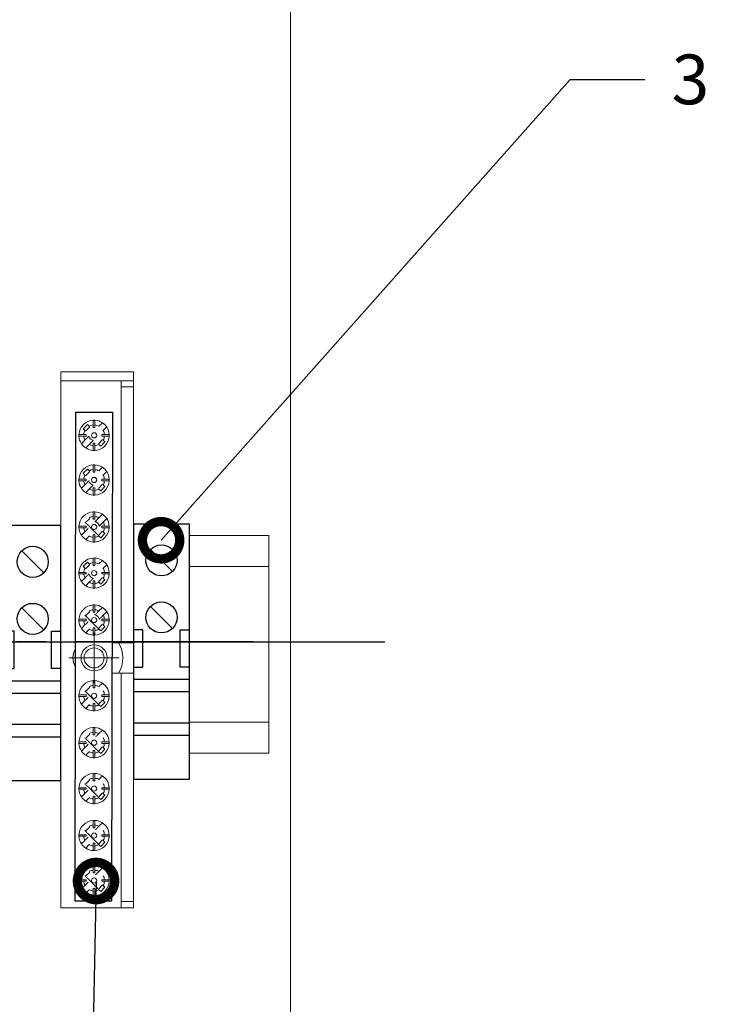
# Model space of a CAD drawing. Units: millimetres. Extents: x 1394 to 6669, y 1138 to 1436.
# Drawn here: x 3041 to 3064, y 1290 to 1322 of the extents above; entities that cross this region are included whole.
import ezdxf
from ezdxf import colors
from ezdxf.entities.mleader import LeaderData, LeaderLine
from ezdxf.math import Vec2, Vec3

# ---------------------------------------------------------------- set-up
doc = ezdxf.new("R2010")
doc.units = ezdxf.units.MM
doc.linetypes.add('CENTER2', pattern=[28.575, 19.05, -3.175, 3.175, -3.175])
doc.layers.add('PDF _Слой 1', color=250, linetype='Continuous')
doc.styles.add('GOST 2.304', font='CS_Gost2304.shx', dxfattribs={"oblique": 15, "height": 2})

# ---------------------------------------------------------------- blocks, each defined once
blk = doc.blocks.new('*U113')
for p, q in [((2.73, 16.43), (6.27, 12.9)), ((2.73, 7.27), (6.27, 3.73)), ((1.5, 3.5), (0, 3.5)), ((1.5, -2.5), (1.5, 3.5)), ((7.5, -2.5), (7.5, 3.5)), ((7.5, 3.5), (9, 3.5)), ((0, -2.5), (1.5, -2.5)), ((9, -2.5), (7.5, -2.5)), ((9, -4.5), (0, -4.5)), ((9, -6.5), (0, -6.5)), ((9, -11.5), (0, -11.5)), ((9, -13.5), (0, -13.5))]:
    blk.add_line(p, q)
blk.add_lwpolyline([(9, 0), (9, 20.5), (0, 20.5), (0, 0), (0, -20.5), (9, -20.5)], close=True)
for centre in [(4.5, 14.67), (4.5, 5.5)]:
    blk.add_circle(centre, 2.5)
blk = doc.blocks.new('*U125')
at = {"color": 0, "linetype": 'CENTER2', "ltscale": 0.3}
blk.add_line((14.5, 0), (-54.831, 0), dxfattribs=at)
blk = doc.blocks.new('*U114')
for p, q in [((2.73, 16.43), (6.27, 12.9)), ((2.73, 7.27), (6.27, 3.73)), ((1.5, 3.5), (0, 3.5)), ((1.5, -2.5), (1.5, 3.5)), ((7.5, -2.5), (7.5, 3.5)), ((7.5, 3.5), (9, 3.5)), ((0, -2.5), (1.5, -2.5)), ((9, -2.5), (7.5, -2.5)), ((9, -4.5), (0, -4.5)), ((9, -6.5), (0, -6.5)), ((9, -11.5), (0, -11.5)), ((9, -13.5), (0, -13.5))]:
    blk.add_line(p, q)
blk.add_lwpolyline([(9, 0), (9, 20.5), (0, 20.5), (0, 0), (0, -20.5), (9, -20.5)], close=True)
for centre in [(4.5, 14.67), (4.5, 5.5)]:
    blk.add_circle(centre, 2.5)
blk = doc.blocks.new('_DotSmall')
at = {"color": 0, "linetype": 'ByBlock', "const_width": 0.5}
blk.add_lwpolyline([(-0.0625, 0, 1), (0.0625, 0, 1)], format="xyb", close=True, dxfattribs=at)

msp = doc.modelspace()

# ---------------------------------------------------------------- hatches: boundary and pattern name
at = {"layer": 'PDF _Слой 1'}
h = msp.add_hatch(color=7, dxfattribs=at)
h.paths.add_polyline_path([(3044.397, 1305.302, 0.419293), (3044.395, 1305.304)], flags=0)
h.paths.add_polyline_path([(3044.393, 1305.302, 0.418077), (3044.395, 1305.3)], flags=0)

# ---------------------------------------------------------------- linework, layer by layer
at = {"color": 7, "linetype": 'Continuous', "lineweight": 15}
msp.add_line((3050.126, 1273.939), (3050.126, 1363.459), dxfattribs=at)
at = {"lineweight": 20}
msp.add_line((3049.429, 1305.539), (3049.429, 1298.539), dxfattribs=at)
msp.add_line((3009.528, 1302.113), (3053.161, 1302.113))
msp.add_lwpolyline([(3043.228, 1309.508), (3044.399, 1309.508), (3044.37, 1293.776), (3043.2, 1293.776)], close=True)
at = {"color": 0, "lineweight": 20}
for points in [[(3049.429, 1305.539), (3046.877, 1305.539)], [(3049.429, 1304.539), (3046.877, 1304.539)], [(3046.877, 1299.539), (3049.429, 1299.539)], [(3046.877, 1298.539), (3049.429, 1298.539)]]:
    msp.add_lwpolyline(points, dxfattribs=at)
at = {"layer": 'PDF _Слой 1', "color": 7, "lineweight": 15}
for points in [[(3042.739, 1310.513), (3042.739, 1310.805), (3045.077, 1310.805), (3045.077, 1310.513)], [(3044.687, 1293.565), (3042.739, 1293.565), (3042.739, 1310.513), (3044.687, 1310.513)], [(3044.687, 1310.318), (3044.687, 1310.513), (3045.077, 1310.513), (3045.077, 1310.318)], [(3043.673, 1309.036), (3043.535, 1308.898)], [(3043.948, 1308.485), (3044.086, 1308.623)], [(3043.673, 1307.6), (3043.535, 1307.462)], [(3043.948, 1307.049), (3044.086, 1307.187)], [(3043.673, 1306.09), (3043.535, 1305.953)], [(3043.948, 1305.539), (3044.086, 1305.677)], [(3043.673, 1304.604), (3043.535, 1304.466)], [(3043.948, 1304.053), (3044.086, 1304.19)], [(3043.673, 1303.094), (3043.535, 1302.956)], [(3043.948, 1302.543), (3044.086, 1302.681)], [(3044.687, 1302.088), (3044.395, 1302.088)], [(3045.077, 1302.088), (3045.077, 1301.114)], [(3044.395, 1301.114), (3044.687, 1301.114)], [(3045.077, 1293.76), (3045.077, 1301.114), (3044.687, 1301.114), (3044.687, 1293.76)], [(3043.673, 1300.659), (3043.535, 1300.521)], [(3043.948, 1300.108), (3044.086, 1300.246)], [(3043.673, 1299.149), (3043.535, 1299.011)], [(3043.948, 1298.598), (3044.086, 1298.736)], [(3043.673, 1297.674), (3043.535, 1297.536)], [(3043.948, 1297.123), (3044.086, 1297.26)], [(3043.673, 1296.164), (3043.535, 1296.026)], [(3043.948, 1295.613), (3044.086, 1295.751)], [(3043.673, 1294.714), (3043.535, 1294.576)], [(3043.948, 1294.163), (3044.086, 1294.301)]]:
    msp.add_lwpolyline(points, dxfattribs=at)
for points in [[(3045.077, 1310.318), (3044.687, 1310.318), (3044.687, 1302.088), (3045.077, 1302.088)], [(3044.687, 1293.76), (3045.077, 1293.76), (3045.077, 1293.565), (3044.687, 1293.565)]]:
    msp.add_lwpolyline(points, close=True, dxfattribs=at)
at = {"layer": 'PDF _Слой 1', "color": 7, "lineweight": 9}
msp.add_lwpolyline([(3045.079, 1310.513, 0.419293), (3045.077, 1310.515)], format="xyb", dxfattribs=at)
at = {"layer": 'PDF _Слой 1', "color": 7, "lineweight": 15}
for points in [[(3043.786, 1308.274, 0.02424), (3043.835, 1308.274, 0.385226), (3044.297, 1308.736), (3044.144, 1308.736), (3044.06, 1308.736, 0.047658), (3044.06, 1308.785), (3044.144, 1308.785), (3044.297, 1308.785, 0.134313), (3044.217, 1309.029, 0.101128), (3044.079, 1309.167, 0.134272), (3043.835, 1309.247), (3043.835, 1309.093), (3043.835, 1309.01, 0.048891), (3043.786, 1309.01), (3043.786, 1309.093), (3043.786, 1309.247, 0.385161), (3043.324, 1308.785, 0.02424), (3043.324, 1308.736)], [(3043.477, 1308.785, -0.104676), (3043.516, 1308.917), (3043.46, 1308.973), (3043.598, 1309.111), (3043.654, 1309.055, -0.104416), (3043.786, 1309.093)], [(3043.835, 1309.093, -0.104535), (3043.968, 1309.055), (3044.079, 1309.167)], [(3044.144, 1308.785, 0.104492), (3044.105, 1308.917), (3044.217, 1309.029)], [(3043.324, 1308.785), (3043.477, 1308.785), (3043.561, 1308.785, 0.048891), (3043.561, 1308.736), (3043.477, 1308.736), (3043.324, 1308.736, 0.134472), (3043.404, 1308.492, 0.100987), (3043.542, 1308.354, 0.134157), (3043.786, 1308.274), (3043.786, 1308.427), (3043.786, 1308.511, 0.048891), (3043.835, 1308.511), (3043.835, 1308.427), (3043.835, 1308.274)], [(3043.404, 1308.492), (3043.516, 1308.603, 0.000351), (3043.558, 1308.646, -0.0006), (3043.592, 1308.679, -0.00105), (3043.625, 1308.713, 0.001216), (3043.646, 1308.733, 0.321797), (3043.784, 1308.595, -0.000485), (3043.763, 1308.575, -0.00015), (3043.729, 1308.541, 0.000001), (3043.696, 1308.508, 0.000116), (3043.654, 1308.466)], [(3044.144, 1308.736, -0.104522), (3044.105, 1308.603), (3044.161, 1308.547), (3044.024, 1308.41), (3043.968, 1308.466, -0.104535), (3043.835, 1308.427)], [(3043.542, 1308.354), (3043.654, 1308.466, 0.104416), (3043.786, 1308.427)], [(3043.786, 1306.838, 0.02424), (3043.835, 1306.838, 0.385226), (3044.297, 1307.3), (3044.144, 1307.3), (3044.06, 1307.3, 0.047658), (3044.06, 1307.349), (3044.144, 1307.349), (3044.297, 1307.349, 0.134313), (3044.217, 1307.593, 0.101128), (3044.079, 1307.731, 0.134272), (3043.835, 1307.811), (3043.835, 1307.658), (3043.835, 1307.574, 0.048891), (3043.786, 1307.574), (3043.786, 1307.658), (3043.786, 1307.811, 0.385161), (3043.324, 1307.349, 0.02424), (3043.324, 1307.3)], [(3043.477, 1307.349, -0.104676), (3043.516, 1307.482), (3043.46, 1307.538), (3043.598, 1307.675), (3043.654, 1307.619, -0.104416), (3043.786, 1307.658)], [(3043.835, 1307.658, -0.104535), (3043.968, 1307.619), (3044.079, 1307.731)], [(3044.144, 1307.349, 0.104492), (3044.105, 1307.482), (3044.217, 1307.593)], [(3043.324, 1307.349), (3043.477, 1307.349), (3043.561, 1307.349, 0.048891), (3043.561, 1307.3), (3043.477, 1307.3), (3043.324, 1307.3, 0.134472), (3043.404, 1307.056, 0.100987), (3043.542, 1306.918, 0.134157), (3043.786, 1306.838), (3043.786, 1306.991), (3043.786, 1307.075, 0.048891), (3043.835, 1307.075), (3043.835, 1306.991), (3043.835, 1306.838)], [(3043.404, 1307.056), (3043.516, 1307.168, 0.000351), (3043.558, 1307.21, -0.0006), (3043.592, 1307.243, -0.00105), (3043.625, 1307.277, 0.001216), (3043.646, 1307.298, 0.321797), (3043.784, 1307.16, -0.000485), (3043.763, 1307.139, -0.00015), (3043.729, 1307.105, 0.000001), (3043.696, 1307.072, 0.000116), (3043.654, 1307.03)], [(3044.144, 1307.3, -0.104522), (3044.105, 1307.168), (3044.161, 1307.112), (3044.024, 1306.974), (3043.968, 1307.03, -0.104535), (3043.835, 1306.991)], [(3043.542, 1306.918), (3043.654, 1307.03, 0.104416), (3043.786, 1306.991)], [(3043.786, 1305.328, 0.025472), (3043.835, 1305.328, 0.38521), (3044.297, 1305.79), (3044.144, 1305.79), (3044.06, 1305.79, 0.047619), (3044.06, 1305.839), (3044.144, 1305.839), (3044.297, 1305.839, 0.134277), (3044.217, 1306.083, 0.10091), (3044.079, 1306.221, 0.134278), (3043.835, 1306.301), (3043.835, 1306.148), (3043.835, 1306.064, 0.048891), (3043.786, 1306.064), (3043.786, 1306.148), (3043.786, 1306.301, 0.385145), (3043.324, 1305.839, 0.02422), (3043.324, 1305.79)], [(3044.079, 1306.221), (3043.968, 1306.11, 0.104535), (3043.835, 1306.148)], [(3043.324, 1305.839), (3043.477, 1305.839), (3043.561, 1305.839, 0.048851), (3043.561, 1305.79), (3043.477, 1305.79), (3043.324, 1305.79, 0.134435), (3043.404, 1305.546, 0.100929), (3043.542, 1305.409, 0.134268), (3043.786, 1305.328), (3043.786, 1305.482), (3043.786, 1305.566, 0.048891), (3043.835, 1305.566), (3043.835, 1305.482), (3043.835, 1305.328)], [(3043.777, 1305.711, 0.001785), (3043.766, 1305.722, -0.000398), (3043.754, 1305.734, -0.001459), (3043.744, 1305.744, -0.000486), (3043.733, 1305.754, 0.00044), (3043.721, 1305.767, 0.002974), (3043.709, 1305.778, 0.000653), (3043.694, 1305.794, -0.000695), (3043.68, 1305.808, 0.001475), (3043.666, 1305.822, 0.001898), (3043.653, 1305.835, 0.000414), (3043.617, 1305.871, -0.000145), (3043.583, 1305.905, -0.000152), (3043.549, 1305.939, -0.000904), (3043.516, 1305.972)], [(3044.217, 1306.083), (3044.105, 1305.972, -0.000114), (3044.063, 1305.929, 0.000146), (3044.03, 1305.896, 0.000599), (3043.996, 1305.862, 0.00097), (3043.975, 1305.842, 0.321921), (3043.838, 1305.98, 0.001451), (3043.858, 1306, 0.00015), (3043.892, 1306.034, 0.00015), (3043.925, 1306.067, -0.000116), (3043.968, 1306.11)], [(3043.599, 1305.741, -0.001258), (3043.575, 1305.717, 0.000108), (3043.528, 1305.67, 0.001218), (3043.516, 1305.658), (3043.404, 1305.546)], [(3043.786, 1305.482, -0.104414), (3043.654, 1305.52), (3043.542, 1305.409)], [(3043.968, 1305.52, 0.000603), (3043.934, 1305.553, 0.000679), (3043.898, 1305.59, 0.000268), (3043.86, 1305.628, 0.000325), (3043.845, 1305.643, -0.000317), (3043.829, 1305.659, -0.000594), (3043.813, 1305.675, -0.002322), (3043.795, 1305.692)], [(3044.144, 1305.79, -0.104482), (3044.105, 1305.658), (3044.161, 1305.602), (3044.024, 1305.464), (3043.968, 1305.52, -0.104532), (3043.835, 1305.482)], [(3043.786, 1303.842, 0.02424), (3043.835, 1303.842, 0.385226), (3044.297, 1304.304), (3044.144, 1304.304), (3044.06, 1304.304, 0.047658), (3044.06, 1304.352), (3044.144, 1304.352), (3044.297, 1304.352, 0.134313), (3044.217, 1304.597, 0.101128), (3044.079, 1304.734, 0.134272), (3043.835, 1304.814), (3043.835, 1304.661), (3043.835, 1304.577, 0.048891), (3043.786, 1304.577), (3043.786, 1304.661), (3043.786, 1304.814, 0.385161), (3043.324, 1304.352, 0.02424), (3043.324, 1304.304)], [(3043.477, 1304.352, -0.104676), (3043.516, 1304.485), (3043.46, 1304.541), (3043.598, 1304.679), (3043.654, 1304.623, -0.104416), (3043.786, 1304.661)], [(3043.835, 1304.661, -0.104535), (3043.968, 1304.623), (3044.079, 1304.734)], [(3044.144, 1304.352, 0.104492), (3044.105, 1304.485), (3044.217, 1304.597)], [(3043.324, 1304.352), (3043.477, 1304.352), (3043.561, 1304.352, 0.048891), (3043.561, 1304.304), (3043.477, 1304.304), (3043.324, 1304.304, 0.134472), (3043.404, 1304.06, 0.100987), (3043.542, 1303.922, 0.134157), (3043.786, 1303.842), (3043.786, 1303.995), (3043.786, 1304.079, 0.048891), (3043.835, 1304.079), (3043.835, 1303.995), (3043.835, 1303.842)], [(3043.404, 1304.06), (3043.516, 1304.171, 0.000351), (3043.558, 1304.214, -0.0006), (3043.592, 1304.247, -0.00105), (3043.625, 1304.28, 0.001216), (3043.646, 1304.301, 0.321797), (3043.784, 1304.163, -0.000485), (3043.763, 1304.143, -0.00015), (3043.729, 1304.109, 0.000001), (3043.696, 1304.076, 0.000116), (3043.654, 1304.033)], [(3044.144, 1304.304, -0.104522), (3044.105, 1304.171), (3044.161, 1304.115), (3044.024, 1303.977), (3043.968, 1304.033, -0.104535), (3043.835, 1303.995)], [(3043.542, 1303.922), (3043.654, 1304.033, 0.104416), (3043.786, 1303.995)], [(3043.786, 1302.332, 0.025472), (3043.835, 1302.332, 0.38521), (3044.297, 1302.794), (3044.144, 1302.794), (3044.06, 1302.794, 0.047619), (3044.06, 1302.843), (3044.144, 1302.843), (3044.297, 1302.843, 0.134277), (3044.217, 1303.087, 0.10091), (3044.079, 1303.225, 0.134278), (3043.835, 1303.305), (3043.835, 1303.151), (3043.835, 1303.068, 0.048891), (3043.786, 1303.068), (3043.786, 1303.151), (3043.786, 1303.305, 0.385145), (3043.324, 1302.843, 0.02422), (3043.324, 1302.794)], [(3044.079, 1303.225), (3043.968, 1303.113, 0.104535), (3043.835, 1303.151)], [(3044.217, 1303.087), (3044.105, 1302.975, -0.000114), (3044.063, 1302.933, 0.000146), (3044.03, 1302.9, 0.000599), (3043.996, 1302.866, 0.00097), (3043.975, 1302.845, 0.321921), (3043.838, 1302.983, 0.001451), (3043.858, 1303.004, 0.00015), (3043.892, 1303.037, 0.00015), (3043.925, 1303.071, -0.000116), (3043.968, 1303.113)], [(3043.324, 1302.843), (3043.477, 1302.843), (3043.561, 1302.843, 0.048851), (3043.561, 1302.794), (3043.477, 1302.794), (3043.324, 1302.794, 0.134435), (3043.404, 1302.55, 0.100929), (3043.542, 1302.412, 0.134268), (3043.786, 1302.332), (3043.786, 1302.485), (3043.786, 1302.569, 0.048891), (3043.835, 1302.569), (3043.835, 1302.485), (3043.835, 1302.332)], [(3043.599, 1302.745, -0.001258), (3043.575, 1302.721, 0.000108), (3043.528, 1302.674, 0.001218), (3043.516, 1302.661), (3043.404, 1302.55)], [(3043.777, 1302.715, 0.001785), (3043.766, 1302.726, -0.000398), (3043.754, 1302.737, -0.001459), (3043.744, 1302.748, -0.000486), (3043.733, 1302.758, 0.00044), (3043.721, 1302.77, 0.002974), (3043.709, 1302.782, 0.000653), (3043.694, 1302.797, -0.000695), (3043.68, 1302.812, 0.001475), (3043.666, 1302.825, 0.001898), (3043.653, 1302.839, 0.000414), (3043.617, 1302.874, -0.000145), (3043.583, 1302.909, -0.000152), (3043.549, 1302.942, -0.000904), (3043.516, 1302.975)], [(3043.968, 1302.524, 0.000603), (3043.934, 1302.557, 0.000679), (3043.898, 1302.594, 0.000268), (3043.86, 1302.631, 0.000325), (3043.845, 1302.646, -0.000317), (3043.829, 1302.662, -0.000594), (3043.813, 1302.679, -0.002322), (3043.795, 1302.696)], [(3044.144, 1302.794, -0.104482), (3044.105, 1302.661), (3044.161, 1302.605), (3044.024, 1302.468), (3043.968, 1302.524, -0.104532), (3043.835, 1302.485)], [(3043.786, 1302.485, -0.104414), (3043.654, 1302.524), (3043.542, 1302.412)], [(3043.786, 1299.897, 0.025883), (3043.835, 1299.897, 0.385227), (3044.297, 1300.359), (3044.144, 1300.359), (3044.06, 1300.359, 0.047619), (3044.06, 1300.408), (3044.144, 1300.408), (3044.297, 1300.408, 0.134314), (3044.217, 1300.652, 0.101082), (3044.079, 1300.79, 0.134387), (3043.835, 1300.87), (3043.835, 1300.716), (3043.835, 1300.633, 0.047658), (3043.786, 1300.633), (3043.786, 1300.716), (3043.786, 1300.87, 0.385129), (3043.324, 1300.408, 0.02422), (3043.324, 1300.359)], [(3044.079, 1300.79), (3043.968, 1300.678, 0.104543), (3043.835, 1300.716)], [(3043.777, 1300.279, 0.001785), (3043.766, 1300.291, 0.000027), (3043.754, 1300.302, -0.001471), (3043.744, 1300.313, 0.001453), (3043.733, 1300.323, 0.001257), (3043.721, 1300.335, 0.002547), (3043.709, 1300.347, 0.00098), (3043.694, 1300.362, -0.000695), (3043.68, 1300.377, 0.002206), (3043.666, 1300.39, 0.00114), (3043.653, 1300.403, 0.000414), (3043.617, 1300.439, -0.000292), (3043.583, 1300.474, -0.000152), (3043.549, 1300.507, -0.001055), (3043.516, 1300.54)], [(3043.324, 1300.408), (3043.477, 1300.408), (3043.561, 1300.408, 0.048851), (3043.561, 1300.359), (3043.477, 1300.359), (3043.324, 1300.359, 0.134435), (3043.404, 1300.115, 0.101002), (3043.542, 1299.977, 0.134381), (3043.786, 1299.897), (3043.786, 1300.05), (3043.786, 1300.134, 0.048891), (3043.835, 1300.134), (3043.835, 1300.05), (3043.835, 1299.897)], [(3043.599, 1300.31, -0.001469), (3043.575, 1300.286, -0.000317), (3043.528, 1300.239, 0.001218), (3043.516, 1300.226), (3043.404, 1300.115)], [(3043.968, 1300.089, 0.000754), (3043.934, 1300.122, 0.000949), (3043.898, 1300.158, 0.000671), (3043.86, 1300.196, 0.00065), (3043.845, 1300.211, -0.001269), (3043.829, 1300.227, -0.00029), (3043.813, 1300.244, -0.002322), (3043.795, 1300.261)], [(3044.144, 1300.359, -0.104462), (3044.105, 1300.226), (3044.161, 1300.17), (3044.024, 1300.033), (3043.968, 1300.089, -0.104744), (3043.835, 1300.05)], [(3043.786, 1300.05, -0.104625), (3043.654, 1300.089), (3043.542, 1299.977)], [(3043.786, 1298.387, 0.025883), (3043.835, 1298.387, 0.385227), (3044.297, 1298.849), (3044.144, 1298.849), (3044.06, 1298.849, 0.047619), (3044.06, 1298.898), (3044.144, 1298.898), (3044.297, 1298.898, 0.134295), (3044.217, 1299.142, 0.100987), (3044.079, 1299.28, 0.13427), (3043.835, 1299.36), (3043.835, 1299.207), (3043.835, 1299.123, 0.048891), (3043.786, 1299.123), (3043.786, 1299.207), (3043.786, 1299.36, 0.385144), (3043.324, 1298.898, 0.02422), (3043.324, 1298.849)], [(3044.079, 1299.28), (3043.968, 1299.168, 0.104535), (3043.835, 1299.207)], [(3043.324, 1298.898), (3043.477, 1298.898), (3043.561, 1298.898, 0.048851), (3043.561, 1298.849), (3043.477, 1298.849), (3043.324, 1298.849, 0.134492), (3043.404, 1298.605, 0.100987), (3043.542, 1298.467, 0.13427), (3043.786, 1298.387), (3043.786, 1298.541), (3043.786, 1298.624, 0.048891), (3043.835, 1298.624), (3043.835, 1298.541), (3043.835, 1298.387)], [(3043.516, 1299.031, 0.001055), (3043.549, 1298.997, 0.000597), (3043.583, 1298.964, 0.000297), (3043.617, 1298.929)], [(3043.733, 1298.813, 0.002483), (3043.721, 1298.825, 0.003827), (3043.709, 1298.837, 0.00098), (3043.694, 1298.852, -0.000695), (3043.68, 1298.867, 0.002187), (3043.666, 1298.881, 0.00114), (3043.653, 1298.894)], [(3043.892, 1299.093, 0.000151), (3043.925, 1299.126), (3043.968, 1299.168)], [(3043.599, 1298.8, -0.001259), (3043.575, 1298.776, -0.000211), (3043.528, 1298.729, 0.001622), (3043.516, 1298.717), (3043.404, 1298.605)], [(3043.786, 1298.541, -0.104416), (3043.654, 1298.579), (3043.542, 1298.467)], [(3043.777, 1298.77, 0.001785), (3043.766, 1298.781, 0.000027), (3043.754, 1298.793, -0.001459), (3043.744, 1298.803)], [(3043.968, 1298.579, 0.000453), (3043.934, 1298.612, 0.000541), (3043.898, 1298.649, 0.000401), (3043.86, 1298.686, 0.000975), (3043.845, 1298.702, -0.000317), (3043.829, 1298.717, -0.00029), (3043.813, 1298.734, -0.002034), (3043.795, 1298.751)], [(3044.144, 1298.849, -0.104432), (3044.105, 1298.717), (3044.161, 1298.661), (3044.024, 1298.523), (3043.968, 1298.579, -0.104535), (3043.835, 1298.541)], [(3043.786, 1296.912, 0.025883), (3043.835, 1296.912, 0.385227), (3044.297, 1297.374), (3044.144, 1297.374), (3044.06, 1297.374, 0.047619), (3044.06, 1297.423), (3044.144, 1297.423), (3044.297, 1297.423, 0.134314), (3044.217, 1297.667, 0.101082), (3044.079, 1297.804, 0.134387), (3043.835, 1297.885), (3043.835, 1297.731), (3043.835, 1297.647, 0.047658), (3043.786, 1297.647), (3043.786, 1297.731), (3043.786, 1297.885, 0.385129), (3043.324, 1297.423, 0.02422), (3043.324, 1297.374)], [(3044.079, 1297.804), (3043.968, 1297.693, 0.104543), (3043.835, 1297.731)], [(3043.324, 1297.423), (3043.477, 1297.423), (3043.561, 1297.423, 0.048851), (3043.561, 1297.374), (3043.477, 1297.374), (3043.324, 1297.374, 0.134435), (3043.404, 1297.13, 0.101002), (3043.542, 1296.992, 0.134381), (3043.786, 1296.912), (3043.786, 1297.065), (3043.786, 1297.149, 0.048891), (3043.835, 1297.149), (3043.835, 1297.065), (3043.835, 1296.912)], [(3043.599, 1297.324, -0.001469), (3043.575, 1297.301, -0.000317), (3043.528, 1297.254, 0.001218), (3043.516, 1297.241), (3043.404, 1297.13)], [(3043.777, 1297.294, 0.001785), (3043.766, 1297.305, 0.000027), (3043.754, 1297.317, -0.001471), (3043.744, 1297.327, 0.001453), (3043.733, 1297.338, 0.001257), (3043.721, 1297.35, 0.002547), (3043.709, 1297.362, 0.00098), (3043.694, 1297.377, -0.000695), (3043.68, 1297.391, 0.002206), (3043.666, 1297.405, 0.00114), (3043.653, 1297.418, 0.000414), (3043.617, 1297.454, -0.000292), (3043.583, 1297.488, -0.000152), (3043.549, 1297.522, -0.001055), (3043.516, 1297.555)], [(3044.144, 1297.374, -0.104462), (3044.105, 1297.241), (3044.161, 1297.185), (3044.024, 1297.047), (3043.968, 1297.103, -0.104744), (3043.835, 1297.065)], [(3043.786, 1297.065, -0.104625), (3043.654, 1297.103), (3043.542, 1296.992)], [(3043.968, 1297.103, 0.000754), (3043.934, 1297.137, 0.000949), (3043.898, 1297.173, 0.000671), (3043.86, 1297.211, 0.00065), (3043.845, 1297.226, -0.001269), (3043.829, 1297.242, -0.00029), (3043.813, 1297.258, -0.002322), (3043.795, 1297.276)], [(3043.786, 1295.402, 0.025883), (3043.835, 1295.402, 0.385227), (3044.297, 1295.864), (3044.144, 1295.864), (3044.06, 1295.864, 0.047619), (3044.06, 1295.913), (3044.144, 1295.913), (3044.297, 1295.913, 0.134295), (3044.217, 1296.157, 0.100987), (3044.079, 1296.295, 0.13427), (3043.835, 1296.375), (3043.835, 1296.222), (3043.835, 1296.138, 0.048891), (3043.786, 1296.138), (3043.786, 1296.222), (3043.786, 1296.375, 0.385144), (3043.324, 1295.913, 0.02422), (3043.324, 1295.864)], [(3043.516, 1296.045, 0.001055), (3043.549, 1296.012, 0.000597), (3043.583, 1295.979, 0.000297), (3043.617, 1295.944)], [(3044.079, 1296.295), (3043.968, 1296.183, 0.104535), (3043.835, 1296.222)], [(3043.892, 1296.108, 0.000151), (3043.925, 1296.141), (3043.968, 1296.183)], [(3043.324, 1295.913), (3043.477, 1295.913), (3043.561, 1295.913, 0.048851), (3043.561, 1295.864), (3043.477, 1295.864), (3043.324, 1295.864, 0.134492), (3043.404, 1295.62, 0.100987), (3043.542, 1295.482, 0.13427), (3043.786, 1295.402), (3043.786, 1295.555), (3043.786, 1295.639, 0.048891), (3043.835, 1295.639), (3043.835, 1295.555), (3043.835, 1295.402)], [(3043.599, 1295.815, -0.001259), (3043.575, 1295.791, -0.000211), (3043.528, 1295.744, 0.001622), (3043.516, 1295.731), (3043.404, 1295.62)], [(3043.733, 1295.828, 0.002483), (3043.721, 1295.84, 0.003827), (3043.709, 1295.852, 0.00098), (3043.694, 1295.867, -0.000695), (3043.68, 1295.882, 0.002187), (3043.666, 1295.895, 0.00114), (3043.653, 1295.909)], [(3043.777, 1295.785, 0.001785), (3043.766, 1295.796, 0.000027), (3043.754, 1295.808, -0.001459), (3043.744, 1295.818)], [(3043.968, 1295.594, 0.000453), (3043.934, 1295.627, 0.000541), (3043.898, 1295.664, 0.000401), (3043.86, 1295.701, 0.000975), (3043.845, 1295.717, -0.000317), (3043.829, 1295.732, -0.00029), (3043.813, 1295.749, -0.002034), (3043.795, 1295.766)], [(3044.144, 1295.864, -0.104432), (3044.105, 1295.731), (3044.161, 1295.676), (3044.024, 1295.538), (3043.968, 1295.594, -0.104535), (3043.835, 1295.555)], [(3043.786, 1295.555, -0.104416), (3043.654, 1295.594), (3043.542, 1295.482)], [(3043.786, 1293.952, 0.025883), (3043.835, 1293.952, 0.385227), (3044.297, 1294.414), (3044.144, 1294.414), (3044.06, 1294.414, 0.047619), (3044.06, 1294.463), (3044.144, 1294.463), (3044.297, 1294.463, 0.134295), (3044.217, 1294.707, 0.100987), (3044.079, 1294.845, 0.13427), (3043.835, 1294.925), (3043.835, 1294.771), (3043.835, 1294.688, 0.048891), (3043.786, 1294.688), (3043.786, 1294.771), (3043.786, 1294.925, 0.385144), (3043.324, 1294.463, 0.02422), (3043.324, 1294.414)], [(3044.079, 1294.845), (3043.968, 1294.733, 0.104535), (3043.835, 1294.771)], [(3043.324, 1294.463), (3043.477, 1294.463), (3043.561, 1294.463, 0.048851), (3043.561, 1294.414), (3043.477, 1294.414), (3043.324, 1294.414, 0.134492), (3043.404, 1294.17, 0.100987), (3043.542, 1294.032, 0.13427), (3043.786, 1293.952), (3043.786, 1294.105), (3043.786, 1294.189, 0.048891), (3043.835, 1294.189), (3043.835, 1294.105), (3043.835, 1293.952)], [(3043.516, 1294.595, 0.001055), (3043.549, 1294.562, 0.000597), (3043.583, 1294.529, 0.000297), (3043.617, 1294.494)], [(3043.733, 1294.378, 0.002483), (3043.721, 1294.39, 0.003827), (3043.709, 1294.402, 0.00098), (3043.694, 1294.417, -0.000695), (3043.68, 1294.432, 0.002187), (3043.666, 1294.445, 0.00114), (3043.653, 1294.459)], [(3043.892, 1294.657, 0.000151), (3043.925, 1294.69), (3043.968, 1294.733)], [(3043.599, 1294.365, -0.001259), (3043.575, 1294.341, -0.000211), (3043.528, 1294.294, 0.001622), (3043.516, 1294.281), (3043.404, 1294.17)], [(3043.786, 1294.105, -0.104416), (3043.654, 1294.144), (3043.542, 1294.032)], [(3043.777, 1294.334, 0.001785), (3043.766, 1294.346, 0.000027), (3043.754, 1294.357, -0.001459), (3043.744, 1294.368)], [(3043.968, 1294.144, 0.000453), (3043.934, 1294.177, 0.000541), (3043.898, 1294.213, 0.000401), (3043.86, 1294.251, 0.000975), (3043.845, 1294.266, -0.000317), (3043.829, 1294.282, -0.00029), (3043.813, 1294.299, -0.002034), (3043.795, 1294.316)], [(3044.144, 1294.414, -0.104432), (3044.105, 1294.281), (3044.161, 1294.225), (3044.024, 1294.088), (3043.968, 1294.144, -0.104535), (3043.835, 1294.105)]]:
    msp.add_lwpolyline(points, format="xyb", dxfattribs=at)
at = {"layer": 'PDF _Слой 1', "color": 7, "lineweight": 9}
for points in [[(3043.811, 1302.409), (3043.811, 1302.088), (3043.811, 1301.601), (3044.298, 1301.601), (3044.619, 1301.601)], [(3043.811, 1300.792), (3043.811, 1301.114), (3043.811, 1301.601), (3043.323, 1301.601), (3043.002, 1301.601)]]:
    msp.add_lwpolyline(points, dxfattribs=at)
at = {"layer": 'PDF _Слой 1', "color": 7, "lineweight": 15}
for centre, radius in [((3043.811, 1308.76), 0.0835), ((3043.811, 1307.325), 0.0835), ((3043.811, 1305.815), 0.0835), ((3043.811, 1304.328), 0.0835), ((3043.811, 1302.818), 0.0835), ((3043.811, 1301.601), 0.419), ((3043.811, 1301.601), 0.321), ((3043.811, 1300.383), 0.0835), ((3043.811, 1298.874), 0.0835), ((3043.811, 1297.398), 0.0835), ((3043.811, 1295.888), 0.0835), ((3043.811, 1294.438), 0.0835)]:
    msp.add_circle(centre, radius, dxfattribs=at)
for centre, radius, start, end in [((3043.811, 1308.753), 0.494, 87.1758, 92.8242), ((3043.81, 1308.76), 0.333, 184.1721, 208.0819), ((3043.842, 1308.76), 0.456, 356.9406, 3.0594), ((3043.811, 1307.318), 0.494, 87.1758, 92.8242), ((3043.81, 1307.324), 0.333, 184.1721, 208.0819), ((3043.842, 1307.325), 0.456, 356.9406, 3.0594), ((3043.811, 1305.831), 0.471, 87.0347, 92.9653), ((3043.811, 1305.814), 0.334, 94.1844, 118.0285), ((3043.811, 1305.815), 0.334, 4.1514, 28.0192), ((3043.841, 1305.815), 0.457, 356.9431, 3.0569), ((3043.81, 1305.815), 0.333, 184.1767, 208.0773), ((3043.811, 1304.321), 0.494, 87.1758, 92.8242), ((3043.81, 1304.328), 0.333, 184.1721, 208.0819), ((3043.842, 1304.328), 0.456, 356.9406, 3.0594), ((3043.811, 1302.835), 0.471, 87.0347, 92.9653), ((3043.811, 1302.818), 0.334, 94.1844, 118.0285), ((3043.81, 1302.818), 0.333, 184.1767, 208.0773), ((3043.811, 1302.819), 0.334, 4.1514, 28.0192), ((3043.841, 1302.818), 0.457, 356.9431, 3.0569), ((3043.811, 1301.601), 0.925, 328.2422, 31.7578), ((3043.616, 1301.601), 0.487, 143.1407, 216.8593), ((3043.811, 1300.392), 0.478, 87.0817, 92.9183), ((3043.811, 1300.383), 0.334, 94.1675, 118.0135), ((3043.811, 1300.384), 0.334, 4.1532, 28.0143), ((3043.81, 1300.383), 0.334, 184.179, 208.075), ((3043.841, 1300.383), 0.457, 356.9431, 3.0569), ((3043.811, 1298.873), 0.334, 94.1844, 118.0285), ((3043.811, 1298.858), 0.502, 87.2229, 92.7771), ((3043.811, 1298.874), 0.334, 4.1464, 28.0211), ((3043.841, 1298.874), 0.457, 356.9431, 3.0569), ((3043.81, 1298.874), 0.334, 184.184, 208.0731), ((3043.811, 1297.398), 0.334, 94.1675, 118.0135), ((3043.811, 1297.407), 0.478, 87.0817, 92.9183), ((3043.81, 1297.398), 0.334, 184.179, 208.075), ((3043.811, 1297.398), 0.334, 4.1532, 28.0143), ((3043.841, 1297.398), 0.457, 356.9431, 3.0569), ((3043.811, 1295.873), 0.502, 87.2229, 92.7771), ((3043.811, 1295.888), 0.334, 94.1844, 118.0285), ((3043.811, 1295.889), 0.334, 4.1464, 28.0211), ((3043.81, 1295.888), 0.334, 184.184, 208.0731), ((3043.841, 1295.888), 0.457, 356.9431, 3.0569), ((3043.811, 1294.438), 0.334, 94.1844, 118.0285), ((3043.811, 1294.423), 0.502, 87.2229, 92.7771), ((3043.811, 1294.439), 0.334, 4.1464, 28.0211), ((3043.841, 1294.438), 0.457, 356.9431, 3.0569), ((3043.81, 1294.438), 0.334, 184.184, 208.0731)]:
    msp.add_arc(centre, radius, start, end, dxfattribs=at)
at = {"layer": 'PDF _Слой 1', "color": 7, "lineweight": 9}
for points in [[(3042.739, 1310.515), (3042.738, 1310.515), (3042.737, 1310.514), (3042.737, 1310.513)], [(3042.737, 1310.513), (3042.737, 1310.512), (3042.738, 1310.511), (3042.739, 1310.511)], [(3042.741, 1310.513), (3042.741, 1310.514), (3042.74, 1310.515), (3042.739, 1310.515)], [(3042.739, 1310.511), (3042.74, 1310.511), (3042.741, 1310.512), (3042.741, 1310.513)], [(3045.077, 1310.515), (3045.076, 1310.515), (3045.075, 1310.514), (3045.075, 1310.513)], [(3045.075, 1310.513), (3045.075, 1310.512), (3045.076, 1310.511), (3045.077, 1310.511)], [(3045.077, 1310.511), (3045.078, 1310.511), (3045.079, 1310.512), (3045.079, 1310.513)], [(3043.226, 1305.304), (3043.225, 1305.304), (3043.224, 1305.303), (3043.224, 1305.302)], [(3043.224, 1305.302), (3043.224, 1305.301), (3043.225, 1305.3), (3043.226, 1305.3)], [(3043.228, 1305.302), (3043.228, 1305.303), (3043.227, 1305.304), (3043.226, 1305.304)], [(3043.226, 1305.3), (3043.227, 1305.3), (3043.228, 1305.301), (3043.228, 1305.302)], [(3044.395, 1305.304), (3044.394, 1305.304), (3044.393, 1305.303), (3044.393, 1305.302)], [(3044.395, 1305.3), (3044.396, 1305.3), (3044.397, 1305.301), (3044.397, 1305.302)]]:
    msp.add_open_spline(points, degree=3, dxfattribs=at)
at = {"layer": 'PDF _Слой 1', "color": 7, "lineweight": 15}
for points in [[(3044.093, 1308.905), (3044.097, 1308.909), (3044.101, 1308.913), (3044.105, 1308.917)], [(3044.093, 1307.469), (3044.097, 1307.473), (3044.101, 1307.477), (3044.105, 1307.482)], [(3043.623, 1305.765), (3043.615, 1305.757), (3043.607, 1305.749), (3043.599, 1305.741)], [(3043.654, 1305.52), (3043.658, 1305.524), (3043.662, 1305.528), (3043.666, 1305.532)], [(3043.795, 1305.692), (3043.789, 1305.698), (3043.783, 1305.705), (3043.777, 1305.711)], [(3044.093, 1304.473), (3044.097, 1304.477), (3044.101, 1304.481), (3044.105, 1304.485)], [(3043.623, 1302.769), (3043.615, 1302.761), (3043.607, 1302.753), (3043.599, 1302.745)], [(3043.795, 1302.696), (3043.789, 1302.702), (3043.783, 1302.708), (3043.777, 1302.715)], [(3043.654, 1302.524), (3043.658, 1302.528), (3043.662, 1302.532), (3043.666, 1302.536)], [(3043.623, 1300.334), (3043.615, 1300.326), (3043.607, 1300.318), (3043.599, 1300.31)], [(3043.795, 1300.261), (3043.789, 1300.267), (3043.783, 1300.273), (3043.777, 1300.279)], [(3043.654, 1300.089), (3043.658, 1300.093), (3043.662, 1300.097), (3043.666, 1300.101)], [(3043.653, 1298.894), (3043.64, 1298.906), (3043.629, 1298.918), (3043.617, 1298.929)], [(3043.892, 1299.093), (3043.881, 1299.082), (3043.87, 1299.07), (3043.858, 1299.059)], [(3043.623, 1298.824), (3043.615, 1298.816), (3043.607, 1298.808), (3043.599, 1298.8)], [(3043.654, 1298.579), (3043.658, 1298.583), (3043.662, 1298.587), (3043.666, 1298.591)], [(3043.744, 1298.803), (3043.74, 1298.806), (3043.737, 1298.81), (3043.733, 1298.813)], [(3043.795, 1298.751), (3043.789, 1298.757), (3043.783, 1298.763), (3043.777, 1298.77)], [(3043.623, 1297.349), (3043.615, 1297.34), (3043.607, 1297.332), (3043.599, 1297.324)], [(3043.795, 1297.276), (3043.789, 1297.282), (3043.783, 1297.288), (3043.777, 1297.294)], [(3043.654, 1297.103), (3043.658, 1297.108), (3043.662, 1297.112), (3043.666, 1297.116)], [(3043.892, 1296.108), (3043.881, 1296.096), (3043.87, 1296.085), (3043.858, 1296.074)], [(3043.623, 1295.839), (3043.615, 1295.831), (3043.607, 1295.823), (3043.599, 1295.815)], [(3043.653, 1295.909), (3043.64, 1295.921), (3043.629, 1295.933), (3043.617, 1295.944)], [(3043.744, 1295.818), (3043.74, 1295.821), (3043.737, 1295.825), (3043.733, 1295.828)], [(3043.795, 1295.766), (3043.789, 1295.772), (3043.783, 1295.778), (3043.777, 1295.785)], [(3043.654, 1295.594), (3043.658, 1295.598), (3043.662, 1295.602), (3043.666, 1295.606)], [(3043.653, 1294.459), (3043.64, 1294.471), (3043.629, 1294.483), (3043.617, 1294.494)], [(3043.892, 1294.657), (3043.881, 1294.646), (3043.87, 1294.635), (3043.858, 1294.624)], [(3043.623, 1294.389), (3043.615, 1294.381), (3043.607, 1294.373), (3043.599, 1294.365)], [(3043.654, 1294.144), (3043.658, 1294.148), (3043.662, 1294.152), (3043.666, 1294.156)], [(3043.744, 1294.368), (3043.74, 1294.371), (3043.737, 1294.375), (3043.733, 1294.378)], [(3043.795, 1294.316), (3043.789, 1294.322), (3043.783, 1294.328), (3043.777, 1294.334)]]:
    msp.add_open_spline(points, degree=3, dxfattribs=at)

# ---------------------------------------------------------------- block references
at = {"color": 0, "lineweight": 20, "xscale": 0.2, "yscale": 0.2, "zscale": 0.2}
for name, p in [('*U114', (3040.939, 1301.756)), ('*U113', (3045.077, 1301.805))]:
    msp.add_blockref(name, p, dxfattribs=at)
at = {"color": 0, "linetype": 'CENTER2', "ltscale": 0.3}
msp.add_blockref('*U125', (3034.439, 1302.113), dxfattribs=at)

# ---------------------------------------------------------------- leaders
at = {"color": 0, "ltscale": 0.25}
ml = msp.add_multileader_mtext('Standard', dxfattribs=at)
ml.set_content('3', style='GOST 2.304')
ml.set_leader_properties()
ml.set_arrow_properties(name='DOTSMALL')
ml.build(insert=Vec2(0, 0))
ml.multileader.update_dxf_attribs({"text_left_attachment_type": 2, "text_right_attachment_type": 2, "dogleg_length": 3, "arrow_head_size": 2.4})
ctx = ml.context
ctx.base_point, ctx.char_height, ctx.arrow_head_size, ctx.landing_gap_size, ctx.plane_origin = Vec3(3061.513, 1320.209), 1.6, 2.4, 0.8, Vec3(3029.875, 1300.476)
ctx.left_attachment, ctx.right_attachment, ctx.text_align_type = 2, 2, 1
notes = []
notes.append((ctx, [(0, (1, 1, 0), (3059.113, 1320.209), (1, 0), 2.4, [(0, [(3045.965, 1305.386)], 0, [])])]))
ctx.mtext.insert, ctx.mtext.alignment, ctx.mtext.flow_direction = Vec3(3062.982, 1321.009), 2, 5
ml = msp.add_multileader_mtext('Standard', dxfattribs=at)
ml.set_content('5', style='GOST 2.304')
ml.set_leader_properties()
ml.set_arrow_properties(name='DOTSMALL')
ml.build(insert=Vec2(0, 0))
ml.multileader.update_dxf_attribs({"text_left_attachment_type": 2, "text_right_attachment_type": 2, "dogleg_length": 3, "arrow_head_size": 2.4})
ctx = ml.context
ctx.base_point, ctx.char_height, ctx.arrow_head_size, ctx.landing_gap_size, ctx.plane_origin = Vec3(3045.631, 1260.684), 1.6, 2.4, 0.8, Vec3(3022.385, 1294.102)
ctx.left_attachment, ctx.right_attachment, ctx.text_align_type = 2, 2, 1
notes.append((ctx, [(0, (1, 1, 0), (3043.231, 1260.684), (1, 0), 2.4, [(0, [(3043.874, 1294.424)], 0, [])])]))
ctx.mtext.insert, ctx.mtext.alignment, ctx.mtext.flow_direction = Vec3(3047.062, 1261.484), 2, 5
for ctx, leaders in notes:
    for number, flags, end, landing, length, lines in leaders:
        leader = LeaderData()
        leader.index, (leader.has_last_leader_line, leader.has_dogleg_vector, leader.attachment_direction) = number, flags
        leader.last_leader_point, leader.dogleg_vector, leader.dogleg_length = Vec3(end), Vec3(landing), length
        for number, points, colour, breaks in lines:
            line = LeaderLine()
            line.index, line.vertices, line.color, line.breaks = number, Vec3.list(points), colors.encode_raw_color(colour), breaks
            leader.lines.append(line)
        ctx.leaders.append(leader)

doc.saveas('drawing.dxf')
